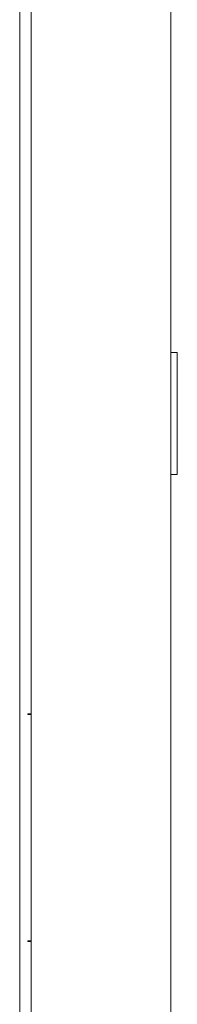
# Model space of a CAD drawing. Units: millimetres. Extents: x -512 to 2805, y -2216 to 1048.
# Drawn here: x 355 to 403, y 363 to 666 of the extents above; entities that cross this region are included whole.
import ezdxf

# ---------------------------------------------------------------- set-up
doc = ezdxf.new("R2010")
doc.units = ezdxf.units.MM

# ---------------------------------------------------------------- blocks, each defined once
blk = doc.blocks.new('A$C039F67F3')
at = {"color": 0, "linetype": 'Continuous', "lineweight": 0, "extrusion": (0, 1, -2.22045e-16)}
for p, q in [((30.53, -3255.32), (30.53, -1346.12)), ((73.53, -1346.12), (73.53, -3255.32)), ((27.03, -3253.68), (27.03, -1349.68)), ((73.53, -1737.87), (75.53, -1737.87)), ((75.53, -1738.87), (75.53, -1737.87)), ((75.53, -1738.87), (75.53, -1774.37)), ((75.53, -1775.37), (73.53, -1775.37)), ((75.53, -1775.37), (75.53, -1774.37)), ((29.53, -1849.12), (29.53, -1849.32)), ((29.53, -1849.12), (30.53, -1849.12)), ((29.53, -1849.32), (30.53, -1849.32)), ((29.53, -1918.92), (29.53, -1919.12)), ((30.53, -1918.92), (29.53, -1918.92)), ((29.53, -1919.12), (30.53, -1919.12))]:
    blk.add_line(p, q, dxfattribs=at)

msp = doc.modelspace()

# ---------------------------------------------------------------- block references
msp.add_blockref('A$C039F67F3', (327.875, 2301.751))

doc.saveas('drawing.dxf')
